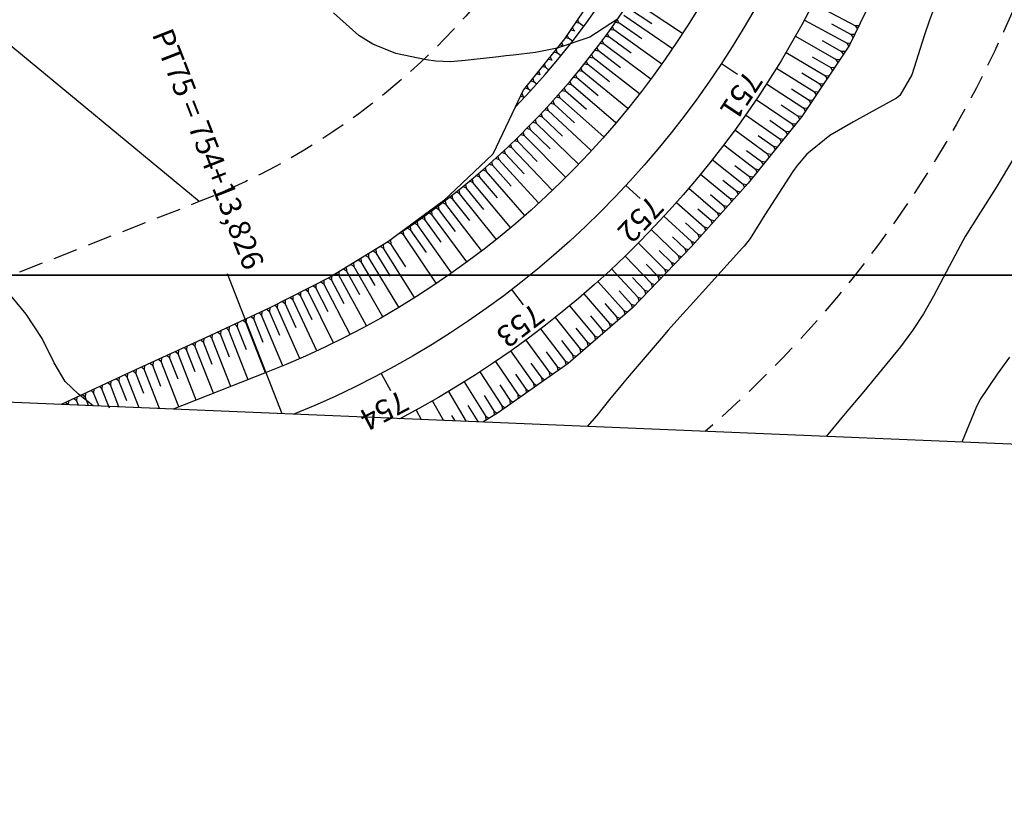
# Model space of a CAD drawing. Units: inches. Extents: x 406000 to 434981, y 9640892 to 9645000.
# Drawn here: x 406661 to 406788, y 9642932 to 9643033 of the extents above; entities that cross this region are included whole.
import ezdxf

# ---------------------------------------------------------------- set-up
doc = ezdxf.new("R2010")
doc.units = ezdxf.units.IN
doc.header["$MEASUREMENT"] = 0
doc.linetypes.add('CONTINUO', pattern=[0])
doc.linetypes.add('HIDDEN', pattern=[9.525, 6.35, -3.175])
for name, color, linetype in [('0_ESTACAS', 7, 'Continuous'), ('0_MALHA', 7, 'Continuous'), ('0_TEXTO PLANTA', 2, 'Continuous'), ('Coordenadas_Faixa', 2, 'Continuous'), ('CORTE', 1, 'Continuous'), ('Curvas Mestras', 32, 'Continuous'), ('EIXO_PISTA', 14, 'Continuous'), ('FAIXA DE DOMINIO LADO DIREITO', 240, 'Continuous'), ('FAIXA DE DOMINIO LADO ESQUERDO', 240, 'CONTINUO'), ('FOTOS', 253, 'Continuous'), ('LATERAL _PISTA', 7, 'Continuous'), ('malha-lin', 8, 'Continuous'), ('TALUDES', 44, 'Continuous')]:
    doc.layers.add(name, color=color, linetype=linetype)
doc.styles.add('SIMPLEX', font='simplex', dxfattribs={"height": 0.2})
doc.styles.get("Standard").update_dxf_attribs({"font": 'txt.shx', "height": 2.8})
doc.dimstyles.get("Standard").update_dxf_attribs({"dimtxt": 0.18, "dimasz": 0.18, "dimexe": 0.18, "dimexo": 0.0625, "dimgap": 0.09, "dimtad": 0, "dimtih": 1, "dimtoh": 1, "dimdec": 4, "dimzin": 0, "dimdsep": 46, "dimtxsty": 'Standard', "dimcen": 0.09, "dimadec": 0, "dimazin": 0, "dimtfac": 1, "dimtdec": 4, "dimtofl": 0, "dimtmove": 0, "dimatfit": 3, "dimfxl": 0, "dimtolj": 1, "dimtzin": 0, "dimarcsym": 0})
picture_1 = doc.add_image_def('image2.tif', size_in_pixel=(3334, 3334))
picture_2 = doc.add_image_def('image3.tif', size_in_pixel=(3334, 3334))

msp = doc.modelspace()

# ---------------------------------------------------------------- linework, layer by layer
at = {"layer": '0_ESTACAS', "linetype": 'CONTINUO', "flags": 128}
for points in [[(406751.86, 9643027.31), (406753.95, 9643025.93)], [(406739.53, 9643011.59), (406741.36, 9643009.89)], [(406695.18, 9642982.13), (406688.11, 9643000.18)], [(406724.76, 9642998.14), (406726.28, 9642996.16)], [(406707.96, 9642987.33), (406709.13, 9642985.12)]]:
    msp.add_lwpolyline(points, dxfattribs=at)
at = {"layer": '0_MALHA'}
msp.add_lwpolyline([(406976.63, 9644531.72), (406911.41, 9642973.09), (406476.8, 9642991.27), (406542.01, 9644549.91)], close=True, dxfattribs=at)
at = {"layer": 'CORTE', "color": 44, "linetype": 'CONTINUO', "flags": 128}
for points in [[(406765.34, 9643153.95), (406765.51, 9643153.72), (406770.21, 9643144.68), (406774.16, 9643135.42), (406775.95, 9643130.41), (406777.55, 9643125.6), (406780.73, 9643115.16), (406782.98, 9643104.41), (406784.35, 9643093.44), (406784.23, 9643082.37), (406783.57, 9643071.25), (406781.28, 9643060.34), (406781.1, 9643059.76), (406777.55, 9643049.85), (406773.23, 9643039.64), (406768.4, 9643029.67), (406762.25, 9643020.47), (406755.32, 9643011.89), (406748.01, 9643003.71), (406740.39, 9642995.81), (406732.07, 9642988.63), (406723.09, 9642982.27), (406721.06, 9642981.05)], [(406765.34, 9643153.95), (406765.51, 9643153.72), (406770.21, 9643144.68), (406774.16, 9643135.42), (406775.95, 9643130.41), (406777.55, 9643125.6), (406780.73, 9643115.16), (406782.98, 9643104.41), (406784.35, 9643093.44), (406784.23, 9643082.37), (406783.57, 9643071.25), (406781.28, 9643060.34), (406781.1, 9643059.76), (406777.55, 9643049.85), (406773.23, 9643039.64), (406768.4, 9643029.67), (406762.25, 9643020.47), (406755.32, 9643011.89), (406748.01, 9643003.71), (406740.39, 9642995.81), (406732.07, 9642988.63), (406723.09, 9642982.27), (406721.06, 9642981.05)], [(406753.71, 9643104.51), (406752.97, 9643101.87), (406752.98, 9643093.41), (406752.45, 9643084.98), (406751.31, 9643076.64), (406749.48, 9643068.42), (406749.36, 9643067.98), (406747.06, 9643060.37), (406744.08, 9643052.5), (406740.53, 9643044.85), (406736.35, 9643037.52), (406731.6, 9643030.51), (406726.29, 9643023.89), (406725.24, 9643021.69)], [(406753.71, 9643104.51), (406752.97, 9643101.87), (406752.98, 9643093.41), (406752.45, 9643084.98), (406751.31, 9643076.64), (406749.48, 9643068.42), (406749.36, 9643067.98), (406747.06, 9643060.37), (406744.08, 9643052.5), (406740.53, 9643044.85), (406736.35, 9643037.52), (406731.6, 9643030.51), (406726.29, 9643023.89), (406725.24, 9643021.69)], [(406725.24, 9643021.69), (406722.34, 9643015.63), (406715.97, 9643009.58), (406710.28, 9643005.37)], [(406725.24, 9643021.69), (406722.34, 9643015.63), (406715.97, 9643009.58), (406710.28, 9643005.37)], [(406710.28, 9643005.37), (406708.89, 9643004.34), (406701.35, 9642999.76), (406693.48, 9642995.75), (406690.41, 9642994.31), (406685.27, 9642991.93), (406684.8, 9642991.71), (406675.68, 9642987.55), (406666.64, 9642983.33)], [(406710.28, 9643005.37), (406708.89, 9643004.34), (406701.35, 9642999.76), (406693.48, 9642995.75), (406690.41, 9642994.31), (406685.27, 9642991.93), (406684.8, 9642991.71), (406675.68, 9642987.55), (406666.64, 9642983.33)]]:
    msp.add_lwpolyline(points, dxfattribs=at)
at = {"layer": 'Curvas Mestras', "flags": 128}
for points, elevation in [([(406779.49, 9643034.95), (406778.74, 9643032.92), (406778.05, 9643030.87), (406777.01, 9643027.6), (406776.45, 9643025.87), (406774.89, 9643023.17), (406774.46, 9643022.83), (406770.93, 9643020.9), (406768.91, 9643019.79), (406765.86, 9643018.04), (406762.88, 9643015.62), (406761.64, 9643014.16), (406761.08, 9643013.38), (406757.48, 9643007.81), (406755.57, 9643004.75), (406754.79, 9643003.77), (406754.58, 9643003.53), (406747.85, 9642996.05), (406746.9, 9642995), (406745.01, 9642992.9), (406744.08, 9642991.84), (406739.94, 9642987), (406739.09, 9642985.99), (406737.43, 9642983.96), (406735.79, 9642981.91), (406734.53, 9642980.49)], 155), ([(406738.44, 9643033.04), (406734.86, 9643030.72), (406730.66, 9643029.3), (406727.85, 9643028.73), (406725, 9643028.41), (406724.05, 9643028.3), (406723.1, 9643028.19), (406718.8, 9643027.69), (406716.9, 9643027.55), (406715.01, 9643027.61), (406713.75, 9643027.8), (406709.84, 9643028.61), (406706.88, 9643029.8), (406705.06, 9643030.91), (406701.79, 9643033.87)], 160), ([(406789.56, 9643015.05), (406787.32, 9643011.33), (406785, 9643007.67), (406783.33, 9643004.98), (406782.37, 9643003.22), (406780.51, 9642999.68), (406779.25, 9642997.31), (406777.95, 9642995.04), (406776.51, 9642992.87), (406774.96, 9642990.77), (406772.62, 9642987.87), (406770.23, 9642985), (406767.83, 9642982.15), (406765.39, 9642979.2)], 150), ([(406670.76, 9642983.16), (406668.86, 9642984.65), (406667.14, 9642986.29), (406665.75, 9642988.71), (406664.18, 9642991.83), (406662.13, 9642994.99), (406659.7, 9642997.91)], 155), ([(406789.04, 9642989.44), (406787.44, 9642987.22), (406785.22, 9642983.94), (406784.69, 9642982.84), (406782.91, 9642978.46)], 145)]:
    msp.add_lwpolyline(points, dxfattribs=dict(at, elevation=elevation))
at = {"layer": 'EIXO_PISTA', "linetype": 'CONTINUO', "flags": 128}
msp.add_lwpolyline([(406758.88, 9644540.83), (406770.34, 9644376.81, -0.042584), (406769.95, 9644351.31), (406760.72, 9644259.67, 0.058066), (406761.62, 9644201.8), (406770.32, 9644135.99, -0.024329), (406772.34, 9644111.76), (406778.53, 9643930.93, 0.018179), (406779.82, 9643912.8), (406783.19, 9643881.36, -0.10663), (406776.53, 9643818.45), (406770.59, 9643800.41, 0.123335), (406765.31, 9643727.71), (406783.94, 9643621.04, -0.072451), (406785.16, 9643577.82), (406779.03, 9643525.33, 0.044508), (406778.3, 9643498.69), (406783.91, 9643407.57, -0.060291), (406781.79, 9643371.58), (406753.66, 9643216.41, 0.117926), (406756.75, 9643160.66), (406766.61, 9643127.63, -0.386736), (406696.69, 9642982.07, -0.386736)], format="xyb", dxfattribs=at)
at = {"layer": 'FAIXA DE DOMINIO LADO DIREITO', "linetype": 'HIDDEN', "ltscale": 0.5, "flags": 128}
msp.add_lwpolyline([(406789.04, 9644539.57), (406800.27, 9644378.91, -0.042584), (406799.8, 9644348.3), (406790.56, 9644256.66, 0.058066), (406791.36, 9644205.74), (406800.06, 9644139.93, -0.024329), (406802.32, 9644112.79), (406808.52, 9643931.96, 0.018179), (406809.65, 9643916), (406813.02, 9643884.56, -0.10663), (406805.03, 9643809.07), (406799.09, 9643791.03, 0.123335), (406794.87, 9643732.87), (406813.49, 9643626.21, -0.072451), (406814.96, 9643574.33), (406808.82, 9643521.84, 0.044508), (406808.24, 9643500.53), (406813.85, 9643409.41, -0.060291), (406811.31, 9643366.23), (406783.17, 9643211.06, 0.117926), (406785.49, 9643169.25), (406795.36, 9643136.21, -0.295092), (406749.77, 9642979.85, -0.295092)], format="xyb", dxfattribs=at)
at = {"layer": 'FAIXA DE DOMINIO LADO ESQUERDO', "linetype": 'HIDDEN', "ltscale": 0.5, "flags": 128}
msp.add_lwpolyline([(406728.72, 9644542.1), (406740.42, 9644374.72, -0.042584), (406740.1, 9644354.32), (406730.87, 9644262.67, 0.058066), (406731.87, 9644197.87), (406740.58, 9644132.06, -0.024329), (406742.35, 9644110.73), (406748.55, 9643929.9, 0.018179), (406749.99, 9643909.6), (406753.36, 9643878.15, -0.10663), (406748.04, 9643827.83), (406742.1, 9643809.78, 0.123335), (406735.76, 9643722.54), (406754.39, 9643615.88, -0.072451), (406755.37, 9643581.3), (406749.23, 9643528.81, 0.044508), (406748.35, 9643496.84), (406753.97, 9643405.72, -0.060291), (406752.27, 9643376.94), (406724.14, 9643221.76, 0.117926), (406728, 9643152.08), (406737.87, 9643119.04, -0.390055), (406684.46, 9643009.49), (406622.4, 9642985.18)], format="xyb", dxfattribs=at)
at = {"layer": 'LATERAL _PISTA', "color": 2, "linetype": 'CONTINUO', "flags": 128}
for points in [[(406752.53, 9644541.1), (406764.05, 9644376.37, -0.042584), (406763.67, 9644351.95), (406754.44, 9644260.3, 0.058066), (406755.36, 9644200.97), (406764.07, 9644135.16, -0.024329), (406766.03, 9644111.54), (406772.23, 9643930.71, 0.018179), (406773.54, 9643912.13), (406776.92, 9643880.68, -0.10663), (406770.54, 9643820.42), (406764.6, 9643802.38, 0.123335), (406759.1, 9643726.62), (406777.73, 9643619.96, -0.072451), (406778.9, 9643578.55), (406772.76, 9643526.06, 0.044508), (406772, 9643498.3), (406777.61, 9643407.18, -0.060291), (406775.58, 9643372.71), (406747.45, 9643217.53, 0.117926), (406750.7, 9643158.86), (406760.57, 9643125.82, -0.390055), (406693.1, 9642987.43), (406681.08, 9642982.72)], [(406765.22, 9644540.57), (406776.64, 9644377.25, -0.042584), (406776.23, 9644350.68), (406766.99, 9644259.03, 0.058066), (406767.87, 9644202.63), (406776.58, 9644136.82, -0.024329), (406778.64, 9644111.98), (406784.84, 9643931.14, 0.018179), (406786.09, 9643913.47), (406789.47, 9643882.03, -0.10663), (406782.53, 9643816.48), (406776.59, 9643798.43, 0.123335), (406771.53, 9643728.79), (406790.16, 9643622.13, -0.072451), (406791.43, 9643577.09), (406785.29, 9643524.59, 0.044508), (406784.59, 9643499.07), (406790.21, 9643407.95, -0.060291), (406788, 9643370.46), (406759.86, 9643215.28, 0.117926), (406762.79, 9643162.47), (406772.66, 9643129.43, -0.358486), (406710.42, 9642981.5, -0.358486)]]:
    msp.add_lwpolyline(points, format="xyb", dxfattribs=at)
at = {"layer": 'malha-lin'}
msp.add_line((406477.16, 9643000), (406912.54, 9643000), dxfattribs=at)
at = {"layer": 'TALUDES'}
for p, q in [((406746.86, 9643031.2), (406740.5, 9643035.35)), ((406763.71, 9643035.04), (406769.18, 9643032.19)), ((406745.53, 9643029.21), (406739.26, 9643033.49)), ((406742.88, 9643032.42), (406739.89, 9643034.42)), ((406733.04, 9643032.63), (406733.47, 9643032.55)), ((406733.27, 9643032.96), (406733.47, 9643032.55)), ((406734.09, 9643032.09), (406733.47, 9643032.55)), ((406738.18, 9643032.63), (406738.63, 9643032.57)), ((406738.41, 9643032.96), (406738.63, 9643032.57)), ((406741.57, 9643030.51), (406738.63, 9643032.57)), ((406762.58, 9643032.92), (406768.08, 9643029.93)), ((406766.06, 9643032.42), (406768.63, 9643031.06)), ((406769.62, 9643032.19), (406769.18, 9643032.19)), ((406769.44, 9643031.83), (406769.18, 9643032.19)), ((406731.93, 9643031), (406732.13, 9643030.58)), ((406732.38, 9643031.65), (406732.8, 9643031.57)), ((406732.6, 9643031.98), (406732.8, 9643031.57)), ((406732.93, 9643031.47), (406732.8, 9643031.57)), ((406737.12, 9643031.14), (406737.32, 9643030.75)), ((406737.54, 9643031.72), (406737.98, 9643031.65)), ((406737.77, 9643032.05), (406737.98, 9643031.65)), ((406744.16, 9643027.24), (406737.98, 9643031.65)), ((406769.06, 9643031.05), (406768.63, 9643031.06)), ((406768.89, 9643030.69), (406768.63, 9643031.06)), ((406730.97, 9643029.72), (406731.41, 9643029.63)), ((406731.22, 9643030.04), (406731.41, 9643029.63)), ((406731.5, 9643029.56), (406731.41, 9643029.63)), ((406731.71, 9643030.66), (406732.13, 9643030.58)), ((406732.64, 9643030.18), (406732.13, 9643030.58)), ((406736.22, 9643029.92), (406736.66, 9643029.85)), ((406736.46, 9643030.25), (406736.66, 9643029.85)), ((406742.74, 9643025.3), (406736.66, 9643029.85)), ((406736.88, 9643030.82), (406737.32, 9643030.75)), ((406740.23, 9643028.63), (406737.32, 9643030.75)), ((406761.41, 9643030.82), (406766.68, 9643027.82)), ((406764.87, 9643030.27), (406767.38, 9643028.87)), ((406768.51, 9643029.91), (406768.08, 9643029.93)), ((406768.33, 9643029.57), (406768.08, 9643029.93)), ((406730.23, 9643028.8), (406730.67, 9643028.7)), ((406730.48, 9643029.11), (406730.67, 9643028.7)), ((406731.14, 9643028.31), (406730.67, 9643028.7)), ((406735.11, 9643028.47), (406735.3, 9643028.06)), ((406735.55, 9643029.03), (406735.98, 9643028.95)), ((406735.79, 9643029.35), (406735.98, 9643028.95)), ((406738.84, 9643026.77), (406735.98, 9643028.95)), ((406760.21, 9643028.75), (406765.28, 9643025.73)), ((406767.85, 9643028.85), (406767.38, 9643028.87)), ((406767.62, 9643028.52), (406767.38, 9643028.87)), ((406728.99, 9643027.26), (406729.17, 9643026.84)), ((406729.49, 9643027.87), (406729.92, 9643027.77)), ((406729.74, 9643028.18), (406729.92, 9643027.77)), ((406730, 9643027.7), (406729.92, 9643027.77)), ((406734.17, 9643027.28), (406734.61, 9643027.18)), ((406734.42, 9643027.59), (406734.61, 9643027.18)), ((406737.42, 9643024.94), (406734.61, 9643027.18)), ((406734.86, 9643028.15), (406735.3, 9643028.06)), ((406741.29, 9643023.4), (406735.3, 9643028.06)), ((406763.57, 9643028.18), (406765.98, 9643026.78)), ((406767.14, 9643027.8), (406766.68, 9643027.82)), ((406766.92, 9643027.46), (406766.68, 9643027.82)), ((406728, 9643026.02), (406728.42, 9643025.91)), ((406728.25, 9643026.33), (406728.42, 9643025.91)), ((406728.47, 9643025.87), (406728.42, 9643025.91)), ((406728.74, 9643026.95), (406729.17, 9643026.84)), ((406729.6, 9643026.47), (406729.17, 9643026.84)), ((406733.01, 9643025.86), (406733.19, 9643025.45)), ((406733.47, 9643026.41), (406733.91, 9643026.31)), ((406733.72, 9643026.72), (406733.91, 9643026.31)), ((406739.79, 9643021.52), (406733.91, 9643026.31)), ((406758.96, 9643026.7), (406763.89, 9643023.64)), ((406762.26, 9643026.1), (406764.58, 9643024.68)), ((406766.44, 9643026.75), (406765.98, 9643026.78)), ((406766.22, 9643026.41), (406765.98, 9643026.78)), ((406727.26, 9643025.09), (406727.67, 9643024.97)), ((406727.51, 9643025.4), (406727.67, 9643024.97)), ((406728.02, 9643024.66), (406727.67, 9643024.97)), ((406732.04, 9643024.7), (406732.47, 9643024.59)), ((406732.3, 9643025), (406732.47, 9643024.59)), ((406738.25, 9643019.67), (406732.47, 9643024.59)), ((406732.76, 9643025.55), (406733.19, 9643025.45)), ((406735.96, 9643023.15), (406733.19, 9643025.45)), ((406757.67, 9643024.67), (406762.49, 9643021.55)), ((406765.04, 9643024.65), (406764.58, 9643024.68)), ((406764.82, 9643024.31), (406764.58, 9643024.68)), ((406765.74, 9643025.7), (406765.28, 9643025.73)), ((406765.52, 9643025.36), (406765.28, 9643025.73)), ((406726.11, 9643023.5), (406726.29, 9643023)), ((406726.51, 9643024.16), (406726.93, 9643024.04)), ((406726.76, 9643024.47), (406726.93, 9643024.04)), ((406727.21, 9643023.78), (406726.93, 9643024.04)), ((406730.84, 9643023.32), (406731, 9643022.9)), ((406731.31, 9643023.85), (406731.74, 9643023.74)), ((406731.57, 9643024.16), (406731.74, 9643023.74)), ((406734.46, 9643021.38), (406731.74, 9643023.74)), ((406760.92, 9643024.03), (406763.19, 9643022.59)), ((406764.34, 9643023.6), (406763.89, 9643023.64)), ((406764.12, 9643023.26), (406763.89, 9643023.64)), ((406725.57, 9643022.03), (406725.45, 9643022.14)), ((406725.92, 9643023.11), (406726.29, 9643023)), ((406726.4, 9643022.9), (406726.29, 9643023)), ((406729.83, 9643022.19), (406730.26, 9643022.07)), ((406730.1, 9643022.48), (406730.26, 9643022.07)), ((406732.92, 9643019.65), (406730.26, 9643022.07)), ((406730.57, 9643023.02), (406731, 9643022.9)), ((406736.68, 9643017.86), (406731, 9643022.9)), ((406756.35, 9643022.67), (406760.99, 9643019.54)), ((406759.57, 9643021.98), (406761.78, 9643020.52)), ((406763.64, 9643022.55), (406763.19, 9643022.59)), ((406763.42, 9643022.22), (406763.19, 9643022.59)), ((406728.58, 9643020.84), (406728.74, 9643020.42)), ((406729.07, 9643021.36), (406729.5, 9643021.24)), ((406729.34, 9643021.66), (406729.5, 9643021.24)), ((406735.07, 9643016.08), (406729.5, 9643021.24)), ((406762.94, 9643021.5), (406762.49, 9643021.55)), ((406762.72, 9643021.17), (406762.49, 9643021.55)), ((406727.54, 9643019.75), (406727.96, 9643019.61)), ((406727.81, 9643020.03), (406727.96, 9643019.61)), ((406733.42, 9643014.34), (406727.96, 9643019.61)), ((406728.31, 9643020.55), (406728.74, 9643020.42)), ((406731.35, 9643017.95), (406728.74, 9643020.42)), ((406754.99, 9643020.69), (406759.41, 9643017.59)), ((406758.1, 9643020), (406760.2, 9643018.56)), ((406761.45, 9643019.48), (406760.99, 9643019.54)), ((406761.2, 9643019.17), (406760.99, 9643019.54)), ((406762.25, 9643020.46), (406761.78, 9643020.52)), ((406761.99, 9643020.15), (406761.78, 9643020.52)), ((406725.97, 9643018.16), (406726.39, 9643018.02)), ((406726.25, 9643018.44), (406726.39, 9643018.02)), ((406726.76, 9643018.95), (406727.18, 9643018.81)), ((406727.04, 9643019.23), (406727.18, 9643018.81)), ((406729.74, 9643016.29), (406727.18, 9643018.81)), ((406753.59, 9643018.74), (406757.83, 9643015.64)), ((406760.66, 9643018.5), (406760.2, 9643018.56)), ((406760.41, 9643018.18), (406760.2, 9643018.56)), ((406725.17, 9643017.38), (406725.59, 9643017.23)), ((406725.46, 9643017.66), (406725.59, 9643017.23)), ((406728.09, 9643014.66), (406725.59, 9643017.23)), ((406731.73, 9643012.63), (406726.39, 9643018.02)), ((406756.62, 9643018.04), (406758.62, 9643016.61)), ((406759.87, 9643017.52), (406759.41, 9643017.59)), ((406759.61, 9643017.21), (406759.41, 9643017.59)), ((406723.55, 9643015.84), (406723.97, 9643015.69)), ((406723.84, 9643016.12), (406723.97, 9643015.69)), ((406726.42, 9643013.06), (406723.97, 9643015.69)), ((406724.36, 9643016.61), (406724.78, 9643016.46)), ((406724.65, 9643016.88), (406724.78, 9643016.46)), ((406730.01, 9643010.96), (406724.78, 9643016.46)), ((406752.16, 9643016.81), (406756.26, 9643013.69)), ((406755.12, 9643016.1), (406757.05, 9643014.66)), ((406758.29, 9643015.56), (406757.83, 9643015.64)), ((406758.03, 9643015.25), (406757.83, 9643015.64)), ((406759.08, 9643016.54), (406758.62, 9643016.61)), ((406758.82, 9643016.23), (406758.62, 9643016.61)), ((406722.2, 9643014.61), (406722.32, 9643014.18)), ((406722.73, 9643015.09), (406723.15, 9643014.93)), ((406723.02, 9643015.36), (406723.15, 9643014.93)), ((406728.25, 9643009.33), (406723.15, 9643014.93)), ((406750.69, 9643014.92), (406754.67, 9643011.76)), ((406757.5, 9643014.58), (406757.05, 9643014.66)), ((406757.25, 9643014.27), (406757.05, 9643014.66)), ((406720.52, 9643013.14), (406720.63, 9643012.7)), ((406721.06, 9643013.61), (406721.48, 9643013.44)), ((406721.36, 9643013.87), (406721.48, 9643013.44)), ((406726.46, 9643007.73), (406721.48, 9643013.44)), ((406721.9, 9643014.34), (406722.32, 9643014.18)), ((406724.71, 9643011.5), (406722.32, 9643014.18)), ((406753.61, 9643014.17), (406755.48, 9643012.72)), ((406756.71, 9643013.61), (406756.26, 9643013.69)), ((406756.46, 9643013.3), (406756.26, 9643013.69)), ((406719.36, 9643012.16), (406719.77, 9643011.98)), ((406719.67, 9643012.41), (406719.77, 9643011.98)), ((406724.64, 9643006.17), (406719.77, 9643011.98)), ((406720.22, 9643012.88), (406720.63, 9643012.7)), ((406722.96, 9643009.98), (406720.63, 9643012.7)), ((406749.18, 9643013.05), (406753.01, 9643009.9)), ((406752.05, 9643012.28), (406753.84, 9643010.83)), ((406755.92, 9643012.63), (406755.48, 9643012.72)), ((406755.67, 9643012.32), (406755.48, 9643012.72)), ((406717.64, 9643010.75), (406718.04, 9643010.56)), ((406717.95, 9643011), (406718.04, 9643010.56)), ((406722.78, 9643004.65), (406718.04, 9643010.56)), ((406718.5, 9643011.45), (406718.91, 9643011.26)), ((406718.81, 9643011.7), (406718.91, 9643011.26)), ((406721.19, 9643008.49), (406718.91, 9643011.26)), ((406747.64, 9643011.21), (406751.35, 9643008.04)), ((406754.29, 9643010.73), (406753.84, 9643010.83)), ((406754.02, 9643010.44), (406753.84, 9643010.83)), ((406755.13, 9643011.67), (406754.67, 9643011.76)), ((406754.86, 9643011.37), (406754.67, 9643011.76)), ((406715.88, 9643009.37), (406716.28, 9643009.18)), ((406716.2, 9643009.61), (406716.28, 9643009.18)), ((406716.76, 9643010.05), (406717.17, 9643009.86)), ((406717.08, 9643010.3), (406717.17, 9643009.86)), ((406719.38, 9643007.04), (406717.17, 9643009.86)), ((406746.06, 9643009.4), (406749.68, 9643006.18)), ((406750.45, 9643010.42), (406752.18, 9643008.97)), ((406753.45, 9643009.8), (406753.01, 9643009.9)), ((406753.19, 9643009.5), (406753.01, 9643009.9)), ((406714.09, 9643008.03), (406714.49, 9643007.83)), ((406714.42, 9643008.27), (406714.49, 9643007.83)), ((406714.99, 9643008.7), (406715.39, 9643008.5)), ((406715.31, 9643008.94), (406715.39, 9643008.5)), ((406717.54, 9643005.63), (406715.39, 9643008.5)), ((406720.89, 9643003.17), (406716.28, 9643009.18)), ((406748.84, 9643008.58), (406750.52, 9643007.11)), ((406751.78, 9643007.93), (406751.35, 9643008.04)), ((406751.52, 9643007.63), (406751.35, 9643008.04)), ((406752.62, 9643008.87), (406752.18, 9643008.97)), ((406752.35, 9643008.57), (406752.18, 9643008.97)), ((406712.59, 9643006.95), (406712.65, 9643006.51)), ((406713.19, 9643007.38), (406713.59, 9643007.17)), ((406713.51, 9643007.61), (406713.59, 9643007.17)), ((406715.68, 9643004.26), (406713.59, 9643007.17)), ((406718.98, 9643001.72), (406714.49, 9643007.83)), ((406744.45, 9643007.62), (406748.02, 9643004.33)), ((406747.21, 9643006.75), (406748.85, 9643005.25)), ((406750.95, 9643007), (406750.52, 9643007.11)), ((406750.68, 9643006.7), (406750.52, 9643007.11)), ((406710.42, 9643005.46), (406710.81, 9643005.24)), ((406710.75, 9643005.68), (406710.81, 9643005.24)), ((406711.34, 9643006.08), (406711.73, 9643005.87)), ((406711.67, 9643006.31), (406711.73, 9643005.87)), ((406713.78, 9643002.92), (406711.73, 9643005.87)), ((406712.26, 9643006.72), (406712.65, 9643006.51)), ((406717.03, 9643000.32), (406712.65, 9643006.51)), ((406742.81, 9643005.88), (406746.31, 9643002.52)), ((406750.12, 9643006.07), (406749.68, 9643006.18)), ((406749.85, 9643005.77), (406749.68, 9643006.18)), ((406708.8, 9643004.28), (406709.19, 9643004.05)), ((406709.14, 9643004.52), (406709.19, 9643004.05)), ((406715.05, 9642998.96), (406710.81, 9643005.24)), ((406745.55, 9643004.94), (406747.17, 9643003.42)), ((406748.45, 9643004.2), (406748.02, 9643004.33)), ((406748.18, 9643003.9), (406748.02, 9643004.33)), ((406749.28, 9643005.13), (406748.85, 9643005.25)), ((406749.02, 9643004.84), (406748.85, 9643005.25)), ((406706.9, 9643003.13), (406707.28, 9643002.89)), ((406707.24, 9643003.34), (406707.28, 9643002.89)), ((406707.85, 9643003.71), (406708.24, 9643003.47)), ((406708.19, 9643003.91), (406708.24, 9643003.47)), ((406712.25, 9642997.13), (406708.24, 9643003.47)), ((406711.12, 9643001.08), (406709.19, 9643004.05)), ((406741.13, 9643004.16), (406744.58, 9643000.72)), ((406743.85, 9643003.18), (406745.44, 9643001.62)), ((406747.6, 9643003.29), (406747.17, 9643003.42)), ((406747.33, 9643003), (406747.17, 9643003.42)), ((406704.99, 9643001.97), (406705.36, 9643001.73)), ((406705.33, 9643002.18), (406705.36, 9643001.73)), ((406707.17, 9642998.66), (406705.36, 9643001.73)), ((406705.94, 9643002.55), (406706.32, 9643002.31)), ((406706.29, 9643002.76), (406706.32, 9643002.31)), ((406710.21, 9642995.87), (406706.32, 9643002.31)), ((406709.15, 9642999.86), (406707.28, 9643002.89)), ((406739.42, 9643002.47), (406742.85, 9642998.93)), ((406746.73, 9643002.39), (406746.31, 9643002.52)), ((406746.46, 9643002.1), (406746.31, 9643002.52)), ((406702.47, 9643000.45), (406702.49, 9642999.99)), ((406703.09, 9643000.82), (406703.45, 9643000.57)), ((406703.43, 9643001.02), (406703.45, 9643000.57)), ((406705.18, 9642997.49), (406703.45, 9643000.57)), ((406704.04, 9643001.4), (406704.41, 9643001.15)), ((406704.38, 9643001.6), (406704.41, 9643001.15)), ((406708.14, 9642994.65), (406704.41, 9643001.15)), ((406737.68, 9643000.82), (406741.11, 9642997.13)), ((406742.13, 9643001.43), (406743.71, 9642999.83)), ((406745, 9643000.59), (406744.58, 9643000.72)), ((406744.72, 9643000.3), (406744.58, 9643000.72)), ((406745.87, 9643001.49), (406745.44, 9643001.62)), ((406745.59, 9643001.2), (406745.44, 9643001.62)), ((406700.17, 9642999.16), (406700.53, 9642998.9)), ((406700.52, 9642999.34), (406700.53, 9642998.9)), ((406701.16, 9642999.67), (406701.53, 9642999.41)), ((406701.52, 9642999.87), (406701.53, 9642999.41)), ((406703.17, 9642996.33), (406701.53, 9642999.41)), ((406702.13, 9643000.24), (406702.49, 9642999.99)), ((406706.05, 9642993.47), (406702.49, 9642999.99)), ((406735.91, 9642999.21), (406739.31, 9642995.4)), ((406740.4, 9642999.69), (406741.98, 9642998.03)), ((406744.13, 9642999.68), (406743.71, 9642999.83)), ((406743.85, 9642999.4), (406743.71, 9642999.83)), ((406697.54, 9642997.83), (406697.53, 9642997.37)), ((406698.18, 9642998.15), (406698.53, 9642997.88)), ((406698.54, 9642998.33), (406698.53, 9642997.88)), ((406701.79, 9642991.26), (406698.53, 9642997.88)), ((406699.17, 9642998.66), (406699.53, 9642998.39)), ((406699.53, 9642998.84), (406699.53, 9642998.39)), ((406701.11, 9642995.27), (406699.53, 9642998.39)), ((406703.93, 9642992.35), (406700.53, 9642998.9)), ((406738.65, 9642997.97), (406740.24, 9642996.23)), ((406742.39, 9642997.88), (406741.98, 9642998.03)), ((406742.11, 9642997.59), (406741.98, 9642998.03)), ((406743.26, 9642998.78), (406742.85, 9642998.93)), ((406742.98, 9642998.5), (406742.85, 9642998.93)), ((406695.19, 9642996.63), (406695.53, 9642996.35)), ((406695.55, 9642996.81), (406695.53, 9642996.35)), ((406696.19, 9642997.14), (406696.53, 9642996.86)), ((406696.55, 9642997.32), (406696.53, 9642996.86)), ((406699.63, 9642990.23), (406696.53, 9642996.86)), ((406697.18, 9642997.64), (406697.53, 9642997.37)), ((406699.04, 9642994.24), (406697.53, 9642997.37)), ((406734.1, 9642997.62), (406737.42, 9642993.77)), ((406741.52, 9642996.98), (406741.11, 9642997.13)), ((406741.24, 9642996.69), (406741.11, 9642997.13)), ((406692.54, 9642995.32), (406692.51, 9642994.86)), ((406693.19, 9642995.62), (406693.53, 9642995.34)), ((406693.55, 9642995.79), (406693.53, 9642995.34)), ((406694.85, 9642992.23), (406693.53, 9642995.34)), ((406694.2, 9642996.12), (406694.53, 9642995.84)), ((406694.55, 9642996.3), (406694.53, 9642995.84)), ((406697.44, 9642989.24), (406694.53, 9642995.84)), ((406696.95, 9642993.22), (406695.53, 9642996.35)), ((406732.27, 9642996.07), (406735.53, 9642992.14)), ((406736.82, 9642996.35), (406738.36, 9642994.59)), ((406739.73, 9642995.24), (406739.31, 9642995.4)), ((406739.43, 9642994.98), (406739.31, 9642995.4)), ((406740.65, 9642996.08), (406740.24, 9642996.23)), ((406740.37, 9642995.79), (406740.24, 9642996.23)), ((406690.14, 9642994.19), (406690.46, 9642993.9)), ((406690.5, 9642994.36), (406690.46, 9642993.9)), ((406691.16, 9642994.67), (406691.49, 9642994.38)), ((406691.53, 9642994.84), (406691.49, 9642994.38)), ((406692.73, 9642991.3), (406691.49, 9642994.38)), ((406692.18, 9642995.15), (406692.51, 9642994.86)), ((406695.23, 9642988.29), (406692.51, 9642994.86)), ((406730.41, 9642994.56), (406733.64, 9642990.51)), ((406734.96, 9642994.75), (406736.47, 9642992.96)), ((406738.78, 9642994.42), (406738.36, 9642994.59)), ((406738.48, 9642994.16), (406738.36, 9642994.59)), ((406687.23, 9642992.84), (406687.19, 9642992.38)), ((406687.96, 9642993.18), (406688.28, 9642992.89)), ((406688.32, 9642993.34), (406688.28, 9642992.89)), ((406690.77, 9642986.52), (406688.28, 9642992.89)), ((406689.05, 9642993.68), (406689.37, 9642993.39)), ((406689.41, 9642993.85), (406689.37, 9642993.39)), ((406690.56, 9642990.36), (406689.37, 9642993.39)), ((406693.01, 9642987.4), (406690.46, 9642993.9)), ((406728.52, 9642993.08), (406731.74, 9642988.88)), ((406733.09, 9642993.16), (406734.58, 9642991.33)), ((406736.88, 9642992.78), (406736.47, 9642992.96)), ((406736.58, 9642992.52), (406736.47, 9642992.96)), ((406737.83, 9642993.6), (406737.42, 9642993.77)), ((406737.53, 9642993.34), (406737.42, 9642993.77)), ((406684.68, 9642991.66), (406685.01, 9642991.36)), ((406685.05, 9642991.83), (406685.01, 9642991.36)), ((406685.78, 9642992.16), (406686.1, 9642991.87)), ((406686.14, 9642992.33), (406686.1, 9642991.87)), ((406688.54, 9642985.65), (406686.1, 9642991.87)), ((406686.87, 9642992.67), (406687.19, 9642992.38)), ((406688.35, 9642989.42), (406687.19, 9642992.38)), ((406726.6, 9642991.64), (406729.69, 9642987.44)), ((406731.2, 9642991.6), (406732.69, 9642989.69)), ((406735.93, 9642991.96), (406735.53, 9642992.14)), ((406735.63, 9642991.7), (406735.53, 9642992.14)), ((406681.77, 9642990.33), (406681.73, 9642989.87)), ((406682.5, 9642990.66), (406682.82, 9642990.37)), ((406682.86, 9642990.83), (406682.82, 9642990.37)), ((406683.93, 9642987.54), (406682.82, 9642990.37)), ((406683.59, 9642991.16), (406683.91, 9642990.87)), ((406683.96, 9642991.32), (406683.91, 9642990.87)), ((406686.3, 9642984.77), (406683.91, 9642990.87)), ((406686.14, 9642988.47), (406685.01, 9642991.36)), ((406724.65, 9642990.23), (406727.66, 9642985.99)), ((406734.03, 9642990.33), (406733.64, 9642990.51)), ((406733.73, 9642990.06), (406733.64, 9642990.51)), ((406734.98, 9642991.14), (406734.58, 9642991.33)), ((406734.68, 9642990.88), (406734.58, 9642991.33)), ((406679.22, 9642989.16), (406679.54, 9642988.87)), ((406679.58, 9642989.33), (406679.54, 9642988.87)), ((406680.31, 9642989.66), (406680.63, 9642989.37)), ((406680.68, 9642989.83), (406680.63, 9642989.37)), ((406681.72, 9642986.6), (406680.63, 9642989.37)), ((406681.4, 9642990.16), (406681.73, 9642989.87)), ((406684.07, 9642983.9), (406681.73, 9642989.87)), ((406729.26, 9642990.1), (406730.71, 9642988.16)), ((406733.08, 9642989.51), (406732.69, 9642989.69)), ((406732.78, 9642989.24), (406732.69, 9642989.69)), ((406675.94, 9642987.67), (406676.26, 9642987.37)), ((406676.3, 9642987.83), (406676.26, 9642987.37)), ((406677.03, 9642988.16), (406677.35, 9642987.87)), ((406677.4, 9642988.33), (406677.35, 9642987.87)), ((406679.34, 9642982.8), (406677.35, 9642987.87)), ((406678.12, 9642988.66), (406678.45, 9642988.37)), ((406678.49, 9642988.83), (406678.45, 9642988.37)), ((406679.51, 9642985.66), (406678.45, 9642988.37)), ((406681.83, 9642983.02), (406679.54, 9642988.87)), ((406722.68, 9642988.86), (406725.62, 9642984.55)), ((406727.27, 9642988.66), (406728.67, 9642986.72)), ((406731.12, 9642987.96), (406730.71, 9642988.16)), ((406730.79, 9642987.73), (406730.71, 9642988.16)), ((406732.15, 9642988.68), (406731.74, 9642988.88)), ((406731.82, 9642988.45), (406731.74, 9642988.88)), ((406673.76, 9642986.65), (406674.08, 9642986.36)), ((406674.12, 9642986.82), (406674.08, 9642986.36)), ((406674.85, 9642987.16), (406675.17, 9642986.87)), ((406675.21, 9642987.33), (406675.17, 9642986.87)), ((406676.72, 9642982.91), (406675.17, 9642986.87)), ((406677.3, 9642984.73), (406676.26, 9642987.37)), ((406720.69, 9642987.53), (406723.58, 9642983.11)), ((406725.27, 9642987.24), (406726.64, 9642985.27)), ((406729.07, 9642986.51), (406728.67, 9642986.72)), ((406728.75, 9642986.28), (406728.67, 9642986.72)), ((406730.1, 9642987.23), (406729.69, 9642987.44)), ((406729.77, 9642987), (406729.69, 9642987.44)), ((406670.49, 9642985.12), (406670.81, 9642984.83)), ((406670.85, 9642985.29), (406670.81, 9642984.83)), ((406671.58, 9642985.63), (406671.9, 9642985.34)), ((406671.94, 9642985.8), (406671.9, 9642985.34)), ((406672.88, 9642982.84), (406671.9, 9642985.34)), ((406672.67, 9642986.14), (406672.99, 9642985.85)), ((406673.03, 9642986.31), (406672.99, 9642985.85)), ((406674.1, 9642983.02), (406672.99, 9642985.85)), ((406675.09, 9642983.78), (406674.08, 9642986.36)), ((406718.66, 9642986.24), (406721.47, 9642981.76)), ((406723.25, 9642985.84), (406724.6, 9642983.83)), ((406727.03, 9642985.06), (406726.64, 9642985.27)), ((406726.7, 9642984.83), (406726.64, 9642985.27)), ((406728.05, 9642985.78), (406727.66, 9642985.99)), ((406727.72, 9642985.55), (406727.66, 9642985.99)), ((406668.31, 9642984.11), (406668.63, 9642983.82)), ((406668.67, 9642984.28), (406668.63, 9642983.82)), ((406669.4, 9642984.62), (406669.72, 9642984.33)), ((406669.76, 9642984.79), (406669.72, 9642984.33)), ((406670.17, 9642983.18), (406669.72, 9642984.33)), ((406671.48, 9642983.13), (406670.81, 9642984.83)), ((406716.62, 9642984.98), (406718.92, 9642981.14)), ((406721.22, 9642984.47), (406722.54, 9642982.41)), ((406726, 9642984.33), (406725.62, 9642984.55)), ((406725.68, 9642984.1), (406725.62, 9642984.55)), ((406667.22, 9642983.6), (406667.54, 9642983.31)), ((406667.59, 9642983.77), (406667.54, 9642983.31)), ((406667.55, 9642983.29), (406667.54, 9642983.31)), ((406668.86, 9642983.24), (406668.63, 9642983.82)), ((406712.46, 9642982.59), (406713.12, 9642981.38)), ((406714.55, 9642983.77), (406715.99, 9642981.26)), ((406719.12, 9642983.19), (406720.4, 9642981.12)), ((406723.95, 9642982.88), (406723.58, 9642983.11)), ((406723.63, 9642982.65), (406723.58, 9642983.11)), ((406724.98, 9642983.61), (406724.6, 9642983.83)), ((406724.65, 9642983.38), (406724.6, 9642983.83)), ((406710.34, 9642981.46), (406710.32, 9642981.5)), ((406717.02, 9642981.92), (406717.45, 9642981.2)), ((406721.85, 9642981.53), (406721.47, 9642981.76)), ((406721.51, 9642981.32), (406721.47, 9642981.76)), ((406722.93, 9642982.17), (406722.54, 9642982.41)), ((406722.58, 9642981.97), (406722.54, 9642982.41)), ((406720.46, 9642981.08), (406720.4, 9642981.12)), ((406720.4, 9642981.08), (406720.4, 9642981.12))]:
    msp.add_line(p, q, dxfattribs=at)
for radius, start, end in [(105.69, 303.7068, 11.6641), (102.69, 315.7891, 6.2708)]:
    msp.add_arc((406651.63, 9643093.29), radius, start, end, dxfattribs=at)

# ---------------------------------------------------------------- texts
at = {"layer": '0_TEXTO PLANTA', "color": 2, "style": 'SIMPLEX'}
for s, rotation, p in [('PT75 = 754+13,826', 291.3929, (406678.31, 9643031.1)), ('751', 236.6422, (406755.01, 9643026.63)), ('752', 227.0929, (406742.58, 9643010.47)), ('753', 217.5436, (406727.58, 9642996.53)), ('754', 207.9943, (406710.48, 9642985.27))]:
    msp.add_text(s, height=2.8, rotation=rotation, dxfattribs=at).set_placement(p)

# ---------------------------------------------------------------- referenced raster images: frames only (the image files are external)
at = {"layer": 'FOTOS'}
image = msp.add_image(picture_1, insert=(406000, 9643000), size_in_units=(1000, 1000), dxfattribs=at)
image.dxf.flags = 7
image = msp.add_image(picture_2, insert=(406000, 9642000), size_in_units=(1000, 1000), dxfattribs=at)
image.dxf.flags = 7

# ---------------------------------------------------------------- leaders
at = {"layer": 'Coordenadas_Faixa', "annotation_type": 0, "has_hookline": 1, "hookline_direction": 1, "text_width": 35}
msp.add_leader([(406684.46, 9643009.49), (406645.11, 9643042), (406644.93, 9643042)], dimstyle='Standard', override={"dimtfill": 1, "dimtfillclr": 256}, dxfattribs=at)

doc.saveas('drawing.dxf')
